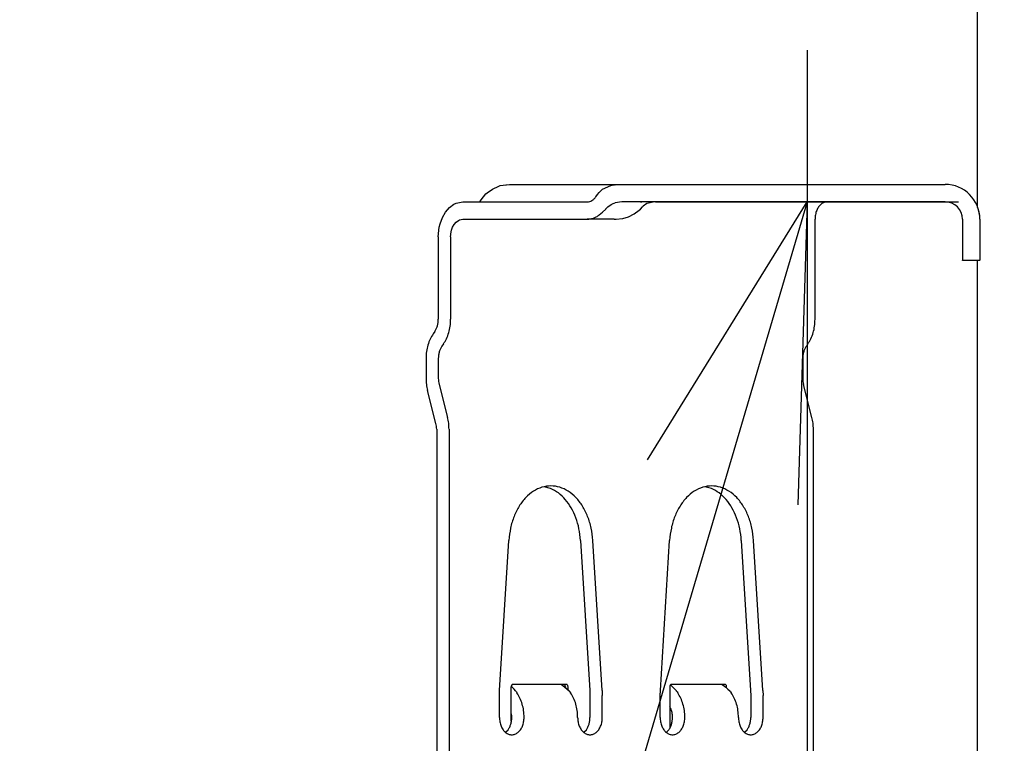
# Model space of a CAD drawing. Extents: x -996 to 1251, y -519 to 1110.
# Drawn here: x 294 to 424, y 114 to 209 of the extents above; entities that cross this region are included whole.
import ezdxf

# ---------------------------------------------------------------- set-up
doc = ezdxf.new("R2010")
doc.units = 0
doc.layers.get('0').update_dxf_attribs({"lineweight": 25})
for name, color, linetype, lineweight in [('DETAIL', 5, 'Continuous', 25), ('NOTE', 4, 'Continuous', 25), ('OUTLINE', 3, 'Continuous', 25), ('SIZE', 32, 'Continuous', 25)]:
    doc.layers.add(name, color=color, linetype=linetype, lineweight=lineweight)
doc.styles.add('Simplex w9', font='simplex_.ttf', dxfattribs={"width": 0.9, "bigfont": 'extfont'})
doc.styles.get("Standard").update_dxf_attribs({"font": 'txt.shx', "bigfont": 'extfont'})
doc.dimstyles.get("Standard").update_dxf_attribs({"dimtxt": 0.18, "dimasz": 0.18, "dimexe": 0.18, "dimexo": 0.0625, "dimgap": 0.09, "dimtad": 0, "dimtih": 1, "dimtoh": 1, "dimdec": 4, "dimzin": 0, "dimdsep": 46, "dimtxsty": 'Standard', "dimcen": 0.09, "dimadec": 0, "dimazin": 0, "dimtfac": 1, "dimtdec": 4, "dimtofl": 0, "dimtmove": 0, "dimatfit": 3, "dimfxl": 1, "dimtolj": 1, "dimtzin": 0, "dimarcsym": 0})

# ---------------------------------------------------------------- blocks, each defined once
blk = doc.blocks.new('*D9')
at = {"layer": 'SIZE', "linetype": 'Continuous'}
for p, q in [((-397.5, 200), (-397.5, -278.2)), ((397.5, 200), (397.5, -278.2)), ((-397.5, -258.2), (397.5, -258.2))]:
    blk.add_line(p, q, dxfattribs=at)
for centre in [(-397.5, -258.2), (397.5, -258.2)]:
    blk.add_circle(centre, 5, dxfattribs=at)
at = {"layer": 'SIZE', "insert": (-51.62, -248.2), "char_height": 54.9107, "width": 93.4339, "attachment_point": 7, "line_spacing_factor": 0.75, "style": 'Simplex w9'}
blk.add_mtext('{\\fSimplex|b0|i0;795}', dxfattribs=at)
blk = doc.blocks.new('_ORIGIN')
at = {"color": 0, "linetype": 'ByBlock', "lineweight": -2}
blk.add_line((0, 0), (-1, 0), dxfattribs=at)
blk.add_circle((0, 0), 0.5, dxfattribs=at)
blk = doc.blocks.new('*D12')
at = {"layer": 'SIZE', "linetype": 'Continuous'}
for p, q in [((420.76, 338.1), (931.59, 338.1)), ((911.59, 0), (911.59, 338.1)), ((495, 0), (931.59, 0))]:
    blk.add_line(p, q, dxfattribs=at)
for centre in [(911.59, 338.1), (911.59, 0)]:
    blk.add_circle(centre, 5, dxfattribs=at)
at = {"layer": 'SIZE', "insert": (901.59, 117.43), "char_height": 54.9107, "width": 93.7717, "attachment_point": 7, "rotation": 90, "line_spacing_factor": 0.75, "style": 'Simplex w9'}
blk.add_mtext('{\\fSimplex|b0|i0;338}', dxfattribs=at)
blk = doc.blocks.new('*D16')
at = {"layer": 'SIZE', "linetype": 'Continuous'}
for p, q in [((420.76, 338.1), (816.5, 338.1)), ((796.5, 96.7), (796.5, 338.1)), ((426.12, 96.7), (816.5, 96.7))]:
    blk.add_line(p, q, dxfattribs=at)
for centre in [(796.5, 338.1), (796.5, 96.7)]:
    blk.add_circle(centre, 5, dxfattribs=at)
at = {"layer": 'SIZE', "insert": (786.5, 169.24), "char_height": 54.9107, "width": 80.524, "attachment_point": 7, "rotation": 90, "line_spacing_factor": 0.75, "style": 'Simplex w9'}
blk.add_mtext('{\\fSimplex|b0|i0;241}', dxfattribs=at)
blk = doc.blocks.new('*D17')
at = {"layer": 'SIZE', "linetype": 'Continuous'}
for p, q in [((396.55, 270.3), (659.68, 270.3)), ((639.68, 0), (639.68, 270.3)), ((495, 0), (659.68, 0))]:
    blk.add_line(p, q, dxfattribs=at)
for centre in [(639.68, 270.3), (639.68, 0)]:
    blk.add_circle(centre, 5, dxfattribs=at)
at = {"layer": 'SIZE', "insert": (629.68, 135), "char_height": 54.9107, "width": 94.3509, "attachment_point": 7, "rotation": 90, "line_spacing_factor": 0.75, "style": 'Simplex w9'}
blk.add_mtext('{\\fSimplex|b0|i0;270}', dxfattribs=at)

msp = doc.modelspace()

# ---------------------------------------------------------------- linework, layer by layer
at = {"layer": 'DETAIL', "color": 5, "linetype": 'Continuous'}
for p, q in [((419.9999, 184.3505), (419.9999, 333.1)), ((355.9906, 186.7655), (356.8419, 187.1716)), ((356.8419, 187.1716), (357.018, 187.2261)), ((357.018, 187.2261), (358.2161, 187.4)), ((357.7532, 187.3532), (358.2161, 187.4)), ((358.2161, 187.4), (373.3547, 187.4)), ((371.5457, 187.2044), (370.4603, 186.7059)), ((371.797, 187.2619), (371.5457, 187.2044)), ((372.0407, 187.3047), (371.797, 187.2619)), ((372.1801, 187.3244), (372.0407, 187.3047)), ((372.1801, 187.3244), (373.3547, 187.4)), ((373.3547, 187.4), (415.7025, 187.4)), ((354.4911, 185.3788), (355.1257, 186.1358)), ((355.1257, 186.1358), (355.2932, 186.2861)), ((355.2932, 186.2861), (355.9906, 186.7655)), ((369.6488, 185.7737), (369.8461, 186.0527)), ((369.8461, 186.0527), (370.0588, 186.328)), ((370.3899, 186.6513), (370.0588, 186.328)), ((370.4603, 186.7059), (370.3899, 186.6513)), ((350.3163, 184.3488), (350.9004, 184.777)), ((350.9004, 184.777), (351.2019, 184.9221)), ((351.2019, 184.9221), (352.0977, 185.1)), ((352.0977, 185.1), (368.4988, 185.1)), ((354.3168, 185.1), (354.4911, 185.3788)), ((371.2144, 184.4263), (371.6601, 184.7433)), ((371.6601, 184.7433), (371.9275, 184.8631)), ((371.9275, 184.8631), (372.0382, 184.9021)), ((372.0382, 184.9021), (372.1801, 184.9448)), ((373.0546, 185.0902), (372.1801, 184.9448)), ((373.3547, 185.1), (373.0546, 185.0902)), ((415.7025, 185.1), (373.3547, 185.1)), ((375.5316, 185.0902), (375.6816, 185.1)), ((375.8771, 184.507), (375.7988, 184.4263)), ((376.3757, 184.8589), (375.8771, 184.507)), ((377.421, 185.1), (376.3757, 184.8589)), ((349.3762, 183.0193), (349.7977, 183.7527)), ((349.7977, 183.7527), (350.3163, 184.3488)), ((370.0588, 183.3636), (370.2898, 183.5496)), ((370.2898, 183.5496), (370.4885, 183.7215)), ((370.4885, 183.7215), (370.932, 184.1473)), ((370.932, 184.1473), (370.9684, 184.1846)), ((370.9684, 184.1846), (371.2144, 184.4263)), ((373.9466, 183.1235), (374.6945, 183.5048)), ((374.6945, 183.5048), (375.3605, 184.017)), ((375.3605, 184.017), (375.5197, 184.1473)), ((375.5197, 184.1473), (375.7988, 184.4263)), ((348.9708, 181.7669), (349.0734, 182.1932)), ((349.0734, 182.1932), (349.3762, 183.0193)), ((350.7365, 181.7586), (350.9477, 182.1263)), ((350.9477, 182.1263), (351.2078, 182.4251)), ((351.2078, 182.4251), (351.4991, 182.6385)), ((351.4991, 182.6385), (351.6502, 182.7112)), ((351.6502, 182.7112), (352.0977, 182.8)), ((352.0977, 182.8), (368.4988, 182.8)), ((372.0343, 182.8), (368.4988, 182.8)), ((372.0343, 182.8), (372.2664, 182.8)), ((372.2664, 182.8), (372.308, 182.8002)), ((372.308, 182.8002), (372.3181, 182.8009)), ((372.3181, 182.8009), (373.1421, 182.886)), ((373.1421, 182.886), (373.2005, 182.9027)), ((373.2005, 182.9027), (373.9466, 183.1235)), ((398.5546, 169.6054), (398.5546, 182.8)), ((418.0025, 182.8), (418.0025, 180.4)), ((420.3025, 182.8), (420.3025, 180.4)), ((348.845, 180.5), (348.9708, 181.7669)), ((350.4714, 180.5), (350.5342, 181.1329)), ((350.5342, 181.1329), (350.5855, 181.3466)), ((350.5855, 181.3466), (350.7365, 181.7586)), ((348.845, 180.5), (348.845, 169.6054)), ((350.4714, 180.5), (350.4714, 169.6054)), ((418.0025, 180.4), (418.0025, 177.4)), ((420.3025, 180.4), (420.3026, 177.4)), ((418.0025, 177.3395), (418.0025, 177.4)), ((420.3025, 177.3395), (418.0025, 177.3395)), ((419.9999, 104.7), (419.9999, 177.3395)), ((420.3025, 177.3395), (420.3026, 177.4)), ((348.3687, 167.979), (348.1714, 167.7)), ((349.5187, 166.3527), (349.3214, 166.0737)), ((397.6019, 166.3527), (397.4046, 166.0737)), ((347.2187, 164.4471), (347.2187, 161.8111)), ((348.845, 164.4473), (348.845, 161.8111)), ((396.9283, 164.4473), (396.9283, 161.8111)), ((348.5348, 155.8861), (347.4148, 160.2378)), ((348.9431, 161.0245), (350.0631, 156.6728)), ((398.1463, 156.6728), (397.0264, 161.0245)), ((348.6329, 155.0995), (348.6329, 112.5761)), ((350.2592, 155.0995), (350.2592, 112.5761)), ((398.3425, 102.7), (398.3425, 155.0995)), ((363.6636, 147.3016), (362.7952, 147.5181)), ((384.8769, 147.3016), (384.0084, 147.5181)), ((356.9265, 120.6466), (358.1516, 140.4494)), ((367.6106, 140.4494), (368.8357, 120.6466)), ((370.462, 120.6466), (369.237, 140.4494)), ((378.1397, 120.6466), (379.3648, 140.4494)), ((388.8238, 140.4494), (390.0489, 120.6466)), ((391.6752, 120.6466), (390.4502, 140.4494)), ((358.4617, 116.6127), (358.4617, 121.15)), ((358.5852, 121.0989), (358.4693, 121.2041)), ((358.8313, 120.854), (358.5852, 121.0989)), ((365.7449, 121.45), (358.6739, 121.45)), ((359.0456, 120.5916), (358.8313, 120.854)), ((365.0772, 121.45), (365.5506, 121.0989)), ((365.5506, 121.0989), (365.8415, 120.854)), ((365.6035, 121.15), (365.6035, 121.0544)), ((365.8415, 120.854), (366.0977, 120.5916)), ((365.9571, 120.7357), (365.9571, 121.15)), ((379.3921, 121.15), (379.3921, 115.7489)), ((379.7984, 121.0989), (379.4809, 121.3873)), ((386.6753, 121.45), (379.6042, 121.45)), ((380.0445, 120.854), (379.7984, 121.0989)), ((380.2588, 120.5916), (380.0445, 120.854)), ((386.2904, 121.45), (386.7638, 121.0989)), ((386.4717, 121.3621), (386.5056, 121.2904)), ((386.7638, 121.0989), (387.0547, 120.854)), ((386.8874, 120.9949), (386.8874, 121.15)), ((387.0547, 120.854), (387.3109, 120.5916)), ((356.906, 119.9842), (356.9265, 120.6466)), ((356.906, 117.1152), (356.906, 119.9842)), ((359.0592, 120.5731), (359.0456, 120.5916)), ((359.0592, 120.5731), (359.1385, 120.4633)), ((359.1385, 120.4633), (359.2193, 120.349)), ((366.0977, 120.5916), (366.1141, 120.5731)), ((366.1141, 120.5731), (366.2056, 120.4633)), ((366.2056, 120.4633), (366.2903, 120.349)), ((368.8357, 120.6466), (368.8561, 119.9842)), ((368.8561, 119.9842), (368.8561, 117.1152)), ((370.462, 120.6466), (370.4825, 119.9842)), ((370.4825, 117.1152), (370.4825, 119.9842)), ((378.1192, 119.9842), (378.1397, 120.6466)), ((378.1192, 117.1152), (378.1192, 119.9842)), ((380.2724, 120.5731), (380.2588, 120.5916)), ((380.2724, 120.5731), (380.3517, 120.4633)), ((380.3517, 120.4633), (380.4325, 120.349)), ((387.3109, 120.5916), (387.3273, 120.5731)), ((387.3273, 120.5731), (387.4188, 120.4633)), ((387.4188, 120.4633), (387.5035, 120.349)), ((390.0489, 120.6466), (390.0693, 119.9842)), ((390.0693, 119.9842), (390.0693, 117.1152)), ((391.6752, 120.6466), (391.6957, 119.9842)), ((391.6957, 117.1152), (391.6957, 119.9842)), ((379.502, 118.326), (379.3921, 118.5233)), ((358.5047, 117.5378), (358.4617, 117.6947)), ((357.7192, 115.1705), (358.056, 115.4888)), ((368.043, 115.1705), (368.3798, 115.4888)), ((378.9324, 115.1705), (379.2692, 115.4888)), ((389.2562, 115.1705), (389.593, 115.4888))]:
    msp.add_line(p, q, dxfattribs=at)
for radius in [4.6, 2.3]:
    msp.add_arc((415.7025, 182.8), radius, 0, 90, dxfattribs=at)
for points, knots in [([(368.4988, 185.1), (368.6059, 185.1088), (368.8241, 185.1267), (369.1337, 185.2682), (369.4197, 185.4822), (369.5707, 185.6743), (369.6488, 185.7737)], [0, 0, 0, 0, 0.32034733, 0.65232784, 1.004795, 1.38235785, 1.38235785, 1.38235785, 1.38235785]), ([(396.0836, 185.1), (396.0585, 185.0996), (396.0083, 185.0988), (395.9585, 185.0931), (395.9335, 185.0902)], [0, 0, 0, 0, 0.075144588, 0.150449003, 0.150449003, 0.150449003, 0.150449003]), ([(400.181, 185.1), (400.0376, 185.0839), (399.7419, 185.0508), (399.3414, 184.7984), (399.0045, 184.4267), (398.7509, 183.9458), (398.5858, 183.3922), (398.5651, 182.9996), (398.5546, 182.8)], [0, 0, 0, 0, 0.42816276, 0.88274998, 1.37979354, 1.92173882, 2.4997591, 3.09761665, 3.09761665, 3.09761665, 3.09761665]), ([(368.4988, 182.8), (368.6347, 182.807), (368.9088, 182.821), (369.3112, 182.9349), (369.7026, 183.1104), (369.9386, 183.2781), (370.0588, 183.3636)], [0, 0, 0, 0, 0.4072878, 0.82079042, 1.24607754, 1.68757769, 1.68757769, 1.68757769, 1.68757769]), ([(372.0343, 182.8), (372.0397, 182.8), (372.0506, 182.8), (372.0614, 182.8002), (372.0669, 182.8002)], [0, 0, 0, 0, 0.0162781268, 0.0325566612, 0.0325566612, 0.0325566612, 0.0325566612]), ([(348.3687, 167.979), (348.4403, 168.0931), (348.5875, 168.3275), (348.7315, 168.728), (348.8274, 169.1579), (348.8391, 169.4553), (348.845, 169.6054)], [0, 0, 0, 0, 0.40296883, 0.82806232, 1.26934061, 1.7191352, 1.7191352, 1.7191352, 1.7191352]), ([(349.5187, 166.3527), (349.6619, 166.5808), (349.9562, 167.0495), (350.2444, 167.8506), (350.4362, 168.7104), (350.4596, 169.3052), (350.4714, 169.6054)], [0, 0, 0, 0, 0.80593766, 1.65612465, 2.53868123, 3.4382704, 3.4382704, 3.4382704, 3.4382704]), ([(397.6019, 166.3527), (397.7452, 166.5808), (398.0395, 167.0495), (398.3276, 167.8506), (398.5195, 168.7104), (398.5428, 169.3052), (398.5546, 169.6054)], [0, 0, 0, 0, 0.80593766, 1.65612465, 2.53868123, 3.4382704, 3.4382704, 3.4382704, 3.4382704]), ([(348.1714, 167.7), (348.0281, 167.4719), (347.7338, 167.0031), (347.4456, 166.202), (347.2538, 165.3421), (347.2304, 164.7474), (347.2187, 164.4471)], [0, 0, 0, 0, 0.80597447, 1.65620175, 2.53880025, 3.43843065, 3.43843065, 3.43843065, 3.43843065]), ([(349.3214, 166.0737), (349.2497, 165.9596), (349.1026, 165.7252), (348.9585, 165.3247), (348.8626, 164.8948), (348.8509, 164.5974), (348.845, 164.4473)], [0, 0, 0, 0, 0.40296883, 0.82806232, 1.26934061, 1.7191352, 1.7191352, 1.7191352, 1.7191352]), ([(397.4046, 166.0737), (397.333, 165.9596), (397.1858, 165.7252), (397.0418, 165.3247), (396.9458, 164.8948), (396.9342, 164.5974), (396.9283, 164.4473)], [0, 0, 0, 0, 0.40296883, 0.82806232, 1.26934061, 1.7191352, 1.7191352, 1.7191352, 1.7191352]), ([(347.2187, 161.8111), (347.2268, 161.5438), (347.2429, 161.0132), (347.3578, 160.495), (347.4148, 160.2378)], [0, 0, 0, 0, 0.80030866, 1.58859899, 1.58859899, 1.58859899, 1.58859899]), ([(348.845, 161.8111), (348.8491, 161.6775), (348.8571, 161.4122), (348.9146, 161.153), (348.9431, 161.0245)], [0, 0, 0, 0, 0.400154332, 0.794299492, 0.794299492, 0.794299492, 0.794299492]), ([(396.9283, 161.8111), (396.9323, 161.6775), (396.9404, 161.4122), (396.9978, 161.153), (397.0264, 161.0245)], [0, 0, 0, 0, 0.400154332, 0.794299492, 0.794299492, 0.794299492, 0.794299492]), ([(350.2592, 155.0995), (350.2511, 155.3668), (350.235, 155.8974), (350.1201, 156.4156), (350.0631, 156.6728)], [0, 0, 0, 0, 0.80030866, 1.58859899, 1.58859899, 1.58859899, 1.58859899]), ([(398.3425, 155.0995), (398.3344, 155.3668), (398.3183, 155.8974), (398.2034, 156.4156), (398.1463, 156.6728)], [0, 0, 0, 0, 0.80030866, 1.58859899, 1.58859899, 1.58859899, 1.58859899]), ([(348.6329, 155.0995), (348.6288, 155.2331), (348.6208, 155.4984), (348.5633, 155.7576), (348.5348, 155.8861)], [0, 0, 0, 0, 0.400154332, 0.794299492, 0.794299492, 0.794299492, 0.794299492]), ([(369.237, 140.4494), (369.1795, 140.9972), (369.0663, 142.0759), (368.5951, 143.6036), (367.9239, 144.9665), (367.0586, 146.1045), (366.0371, 146.9663), (364.8984, 147.5077), (363.6943, 147.6931), (362.4902, 147.5077), (361.3514, 146.9663), (360.33, 146.1045), (359.4646, 144.9665), (358.7934, 143.6036), (358.3222, 142.0759), (358.209, 140.9972), (358.1516, 140.4494)], [0, 0, 0, 0, 1.64905734, 3.24757166, 4.76632496, 6.18670857, 7.50543892, 8.73855527, 9.92208091, 11.10560654, 12.33872289, 13.65745324, 15.07783685, 16.59659015, 18.19510447, 19.84416181, 19.84416181, 19.84416181, 19.84416181]), ([(367.6106, 140.4494), (367.558, 140.9636), (367.4543, 141.9779), (367.0321, 143.4223), (366.4322, 144.73), (365.6539, 145.8409), (364.7417, 146.7424), (364.0149, 147.1194), (363.6636, 147.3016)], [0, 0, 0, 0, 1.54797653, 3.05326803, 4.4911048, 5.84447635, 7.10756485, 8.28890107, 8.28890107, 8.28890107, 8.28890107]), ([(390.4502, 140.4494), (390.3927, 140.9972), (390.2795, 142.0759), (389.8083, 143.6036), (389.1371, 144.9665), (388.2718, 146.1045), (387.2503, 146.9663), (386.1116, 147.5077), (384.9075, 147.6931), (383.7034, 147.5077), (382.5646, 146.9663), (381.5432, 146.1045), (380.6778, 144.9665), (380.0066, 143.6036), (379.5354, 142.0759), (379.4222, 140.9972), (379.3648, 140.4494)], [0, 0, 0, 0, 1.64905734, 3.24757166, 4.76632496, 6.18670857, 7.50543892, 8.73855527, 9.92208091, 11.10560654, 12.33872289, 13.65745324, 15.07783685, 16.59659015, 18.19510447, 19.84416181, 19.84416181, 19.84416181, 19.84416181]), ([(388.8238, 140.4494), (388.7712, 140.9636), (388.6675, 141.9779), (388.2453, 143.4223), (387.6454, 144.73), (386.8671, 145.8409), (385.9549, 146.7424), (385.2281, 147.1194), (384.8769, 147.3016)], [0, 0, 0, 0, 1.54797148, 3.0532583, 4.49109098, 5.8444591, 7.10754477, 8.2888784, 8.2888784, 8.2888784, 8.2888784]), ([(358.6739, 121.45), (358.6455, 121.445), (358.5854, 121.4343), (358.5165, 121.361), (358.4706, 121.2638), (358.4647, 121.1888), (358.4617, 121.15)], [0, 0, 0, 0, 0.084330211, 0.179015661, 0.286659181, 0.402593987, 0.402593987, 0.402593987, 0.402593987]), ([(365.6035, 121.15), (365.6005, 121.1888), (365.5947, 121.2638), (365.5488, 121.361), (365.4798, 121.4343), (365.4197, 121.445), (365.3914, 121.45)], [0, 0, 0, 0, 0.115934805, 0.223578325, 0.318263776, 0.402593987, 0.402593987, 0.402593987, 0.402593987]), ([(365.9571, 121.15), (365.9541, 121.1888), (365.9483, 121.2638), (365.9023, 121.361), (365.8334, 121.4343), (365.7733, 121.445), (365.7449, 121.45)], [0, 0, 0, 0, 0.115934805, 0.223578325, 0.318263776, 0.402593987, 0.402593987, 0.402593987, 0.402593987]), ([(379.6042, 121.45), (379.5759, 121.445), (379.5158, 121.4343), (379.4469, 121.361), (379.4009, 121.2638), (379.3951, 121.1888), (379.3921, 121.15)], [0, 0, 0, 0, 0.084330211, 0.179015661, 0.286659181, 0.402593987, 0.402593987, 0.402593987, 0.402593987]), ([(386.4717, 121.3621), (386.4501, 121.386), (386.4092, 121.4313), (386.3498, 121.444), (386.3217, 121.45)], [0, 0, 0, 0, 0.093978622, 0.177790323, 0.177790323, 0.177790323, 0.177790323]), ([(386.4717, 121.3621), (386.4616, 121.3752), (386.4421, 121.4005), (386.4157, 121.4185), (386.4029, 121.4271)], [0, 0, 0, 0, 0.0492310095, 0.0951907286, 0.0951907286, 0.0951907286, 0.0951907286]), ([(386.8874, 121.15), (386.8844, 121.1888), (386.8786, 121.2638), (386.8327, 121.361), (386.7637, 121.4343), (386.7036, 121.445), (386.6753, 121.45)], [0, 0, 0, 0, 0.115934805, 0.223578325, 0.318263776, 0.402593987, 0.402593987, 0.402593987, 0.402593987]), ([(360.1587, 117.1152), (360.1471, 117.4132), (360.1241, 118.0037), (359.935, 118.8577), (359.6508, 119.6544), (359.3606, 120.1216), (359.2193, 120.349)], [0, 0, 0, 0, 0.89302826, 1.76939138, 2.6140582, 3.41532828, 3.41532828, 3.41532828, 3.41532828]), ([(367.2298, 117.1152), (367.2182, 117.4132), (367.1952, 118.0037), (367.0061, 118.8577), (366.7219, 119.6544), (366.4316, 120.1216), (366.2903, 120.349)], [0, 0, 0, 0, 0.89302826, 1.76939138, 2.6140582, 3.41532828, 3.41532828, 3.41532828, 3.41532828]), ([(381.3719, 117.1152), (381.3603, 117.4132), (381.3373, 118.0037), (381.1482, 118.8577), (380.8641, 119.6544), (380.5738, 120.1216), (380.4325, 120.349)], [0, 0, 0, 0, 0.89302826, 1.76939138, 2.6140582, 3.41532828, 3.41532828, 3.41532828, 3.41532828]), ([(388.443, 117.1152), (388.4314, 117.4132), (388.4084, 118.0037), (388.2193, 118.8577), (387.9351, 119.6544), (387.6449, 120.1216), (387.5035, 120.349)], [0, 0, 0, 0, 0.89302826, 1.76939138, 2.6140582, 3.41532828, 3.41532828, 3.41532828, 3.41532828]), ([(379.7456, 117.1152), (379.7356, 117.3272), (379.7161, 117.7433), (379.5724, 118.1342), (379.502, 118.326)], [0, 0, 0, 0, 0.63247634, 1.24152009, 1.24152009, 1.24152009, 1.24152009]), ([(356.906, 117.1152), (356.9165, 116.9156), (356.9372, 116.523), (357.1024, 115.9694), (357.3559, 115.4885), (357.6928, 115.1168), (358.0933, 114.8643), (358.389, 114.8312), (358.5324, 114.8152)], [0, 0, 0, 0, 0.59785754, 1.17587783, 1.71782311, 2.21486667, 2.66945389, 3.09761665, 3.09761665, 3.09761665, 3.09761665]), ([(358.056, 115.4888), (358.1276, 115.6029), (358.2748, 115.8372), (358.4189, 116.2378), (358.5148, 116.6677), (358.5265, 116.9651), (358.5324, 117.1152)], [0, 0, 0, 0, 0.40296852, 0.82806165, 1.26933953, 1.71913369, 1.71913369, 1.71913369, 1.71913369]), ([(358.5324, 117.1152), (358.5312, 117.186), (358.5289, 117.3273), (358.5128, 117.4677), (358.5047, 117.5378)], [0, 0, 0, 0, 0.212330888, 0.423758915, 0.423758915, 0.423758915, 0.423758915]), ([(358.5324, 114.8152), (358.6758, 114.8312), (358.9714, 114.8643), (359.3719, 115.1168), (359.7089, 115.4885), (359.9624, 115.9694), (360.1275, 116.523), (360.1482, 116.9156), (360.1587, 117.1152)], [0, 0, 0, 0, 0.42816276, 0.88274998, 1.37979354, 1.92173882, 2.4997591, 3.09761665, 3.09761665, 3.09761665, 3.09761665]), ([(367.2298, 117.1152), (367.2403, 116.9156), (367.261, 116.523), (367.4261, 115.9694), (367.6796, 115.4885), (368.0166, 115.1168), (368.4171, 114.8643), (368.7127, 114.8312), (368.8561, 114.8152)], [0, 0, 0, 0, 0.59785754, 1.17587783, 1.71782311, 2.21486667, 2.66945389, 3.09761665, 3.09761665, 3.09761665, 3.09761665]), ([(368.3798, 115.4888), (368.4514, 115.6029), (368.5986, 115.8372), (368.7426, 116.2378), (368.8386, 116.6677), (368.8502, 116.9651), (368.8561, 117.1152)], [0, 0, 0, 0, 0.40296818, 0.82806089, 1.26933831, 1.71913198, 1.71913198, 1.71913198, 1.71913198]), ([(368.8561, 114.8152), (368.9995, 114.8312), (369.2952, 114.8643), (369.6957, 115.1168), (370.0326, 115.4885), (370.2862, 115.9694), (370.4513, 116.523), (370.472, 116.9156), (370.4825, 117.1152)], [0, 0, 0, 0, 0.42816276, 0.88274998, 1.37979354, 1.92173882, 2.4997591, 3.09761665, 3.09761665, 3.09761665, 3.09761665]), ([(378.1192, 117.1152), (378.1297, 116.9156), (378.1504, 116.523), (378.3156, 115.9694), (378.5691, 115.4885), (378.9061, 115.1168), (379.3065, 114.8643), (379.6022, 114.8312), (379.7456, 114.8152)], [0, 0, 0, 0, 0.59785754, 1.17587783, 1.71782311, 2.21486667, 2.66945389, 3.09761665, 3.09761665, 3.09761665, 3.09761665]), ([(379.2692, 115.4888), (379.3408, 115.6029), (379.488, 115.8372), (379.6321, 116.2378), (379.728, 116.6677), (379.7397, 116.9651), (379.7456, 117.1152)], [0, 0, 0, 0, 0.40296986, 0.82806458, 1.26934424, 1.71914027, 1.71914027, 1.71914027, 1.71914027]), ([(379.7456, 114.8152), (379.889, 114.8312), (380.1846, 114.8643), (380.5851, 115.1168), (380.9221, 115.4885), (381.1756, 115.9694), (381.3407, 116.523), (381.3614, 116.9156), (381.3719, 117.1152)], [0, 0, 0, 0, 0.42816276, 0.88274998, 1.37979354, 1.92173882, 2.4997591, 3.09761665, 3.09761665, 3.09761665, 3.09761665]), ([(388.443, 117.1152), (388.4535, 116.9156), (388.4742, 116.523), (388.6393, 115.9694), (388.8928, 115.4885), (389.2298, 115.1168), (389.6303, 114.8643), (389.9259, 114.8312), (390.0693, 114.8152)], [0, 0, 0, 0, 0.59785754, 1.17587783, 1.71782311, 2.21486667, 2.66945389, 3.09761665, 3.09761665, 3.09761665, 3.09761665]), ([(389.593, 115.4888), (389.6646, 115.6029), (389.8118, 115.8372), (389.9559, 116.2378), (390.0518, 116.6677), (390.0634, 116.9651), (390.0693, 117.1152)], [0, 0, 0, 0, 0.40296951, 0.82806382, 1.26934301, 1.71913857, 1.71913857, 1.71913857, 1.71913857]), ([(390.0693, 114.8152), (390.2127, 114.8312), (390.5084, 114.8643), (390.9089, 115.1168), (391.2458, 115.4885), (391.4994, 115.9694), (391.6645, 116.523), (391.6852, 116.9156), (391.6957, 117.1152)], [0, 0, 0, 0, 0.42816276, 0.88274998, 1.37979354, 1.92173882, 2.4997591, 3.09761665, 3.09761665, 3.09761665, 3.09761665])]:
    msp.add_open_spline(points, degree=3, knots=knots, dxfattribs=at)
at = {"layer": 'NOTE', "linetype": 'Continuous'}
for p, q in [((397.5, 205.1), (397.5, 165.1)), ((397.5, 185.1), (297.0772, -155.3502)), ((377.5, 185.1), (417.5, 185.1))]:
    msp.add_line(p, q, dxfattribs=at)
msp.add_lwpolyline([(376.4386, 151.0939), (397.5, 185.1), (396.2634, 145.1191)], dxfattribs=at)
at = {"layer": 'OUTLINE', "color": 3, "linetype": 'Continuous'}
for p, q in [((419.9999, 184.3505), (419.9999, 333.1)), ((420.3025, 182.8), (420.3025, 180.4)), ((420.3025, 180.4), (420.3026, 177.4)), ((419.9999, 104.7), (419.9999, 177.3395)), ((420.3025, 177.3395), (419.9999, 177.3395)), ((420.3025, 177.3395), (420.3026, 177.4))]:
    msp.add_line(p, q, dxfattribs=at)
msp.add_arc((415.7025, 182.8), 4.6, 0, 20.89807, dxfattribs=at)

# ---------------------------------------------------------------- dimensions: what is measured, and where the dimension line sits
at = {"layer": 'SIZE', "linetype": 'Continuous'}
for base, p1, p2, picture, middle in [((911.5858, 338.1), (475, 0), (400.7572, 338.1), '*D12', (863.4727, 169.05)), ((796.5002, 338.1), (406.1237, 96.7), (400.7572, 338.1), '*D16', (748.3871, 217.4)), ((639.6771, 270.3), (475, 0), (376.553, 270.3), '*D17', (591.5641, 186.612))]:
    dim = msp.add_linear_dim(base=base, p1=p1, p2=p2, angle=270, dimstyle='Standard', override={"dimtxt": 54.910671, "dimasz": 10, "dimexe": 20, "dimexo": 20, "dimgap": 10, "dimtad": 1, "dimtih": 0, "dimtoh": 0, "dimdec": 0, "dimzin": 8, "dimtxsty": 'Simplex w9', "dimblk": 'ORIGIN', "dimtdec": 3, "dimtix": 1, "dimtofl": 1, "dimatfit": 1, "dimtzin": 1}, dxfattribs=at)
    dim.commit()
    dim.dimension.update_dxf_attribs({"geometry": picture, "text_midpoint": middle})
dim = msp.add_linear_dim(base=(397.5, -258.199), p1=(-397.5, 220), p2=(397.5, 220), dimstyle='Standard', override={"dimtxt": 54.910671, "dimasz": 10, "dimexe": 20, "dimexo": 20, "dimgap": 10, "dimtad": 1, "dimtih": 0, "dimtoh": 0, "dimdec": 3, "dimzin": 8, "dimtxsty": 'Simplex w9', "dimblk": 'ORIGIN', "dimtdec": 3, "dimtix": 1, "dimtofl": 1, "dimatfit": 1, "dimtzin": 1}, dxfattribs=at)
dim.commit()
dim.dimension.update_dxf_attribs({"geometry": '*D9', "text_midpoint": (0, -210.086)})

doc.saveas('drawing.dxf')
